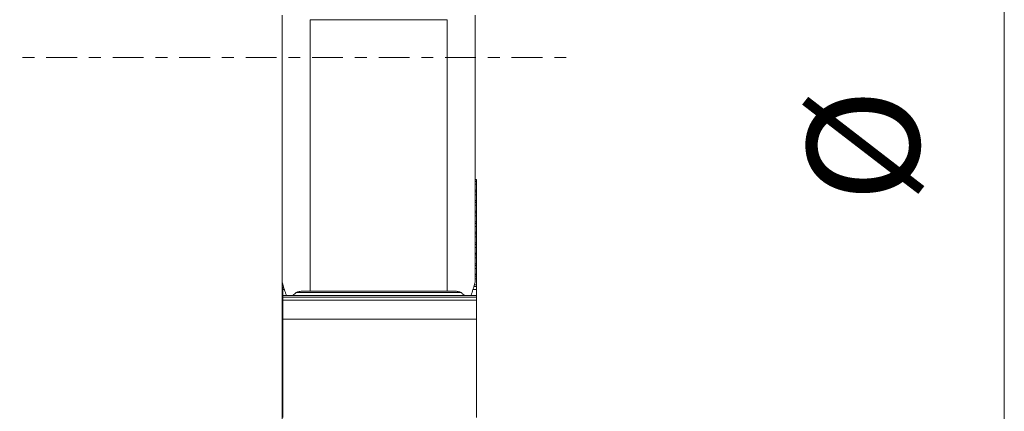
# Model space of a CAD drawing. Units: millimetres. Extents: x -22 to 140, y -74 to 56.
# Drawn here: x 98 to 133, y -13 to 1 of the extents above; entities that cross this region are included whole.
import ezdxf

# ---------------------------------------------------------------- set-up
doc = ezdxf.new("R2010")
doc.units = ezdxf.units.MM
doc.linetypes.add('CENTER', pattern=[47.5, 22, -8.5, 8.5, -8.5])
for name, color, linetype in [('1', 4, 'Continuous'), ('2', 7, 'Continuous'), ('SK4', 2, 'CENTER')]:
    doc.layers.add(name, color=color, linetype=linetype)
doc.styles.add('iso_b_vert', font='simplex.shx')

msp = doc.modelspace()

# ---------------------------------------------------------------- linework, layer by layer
at = {"layer": '1', "lineweight": 18}
for p, q in [((107.55, -7.979), (107.55, 1.508)), ((114.45, 1.508), (114.45, -7.979)), ((108.55, 1.345), (113.45, 1.345)), ((114.5, -4.361), (114.45, -4.361)), ((114.5, -4.366), (114.5, -4.361)), ((114.5, -4.424), (114.5, -4.366)), ((114.5, -4.529), (114.5, -4.424)), ((114.5, -4.737), (114.5, -4.529)), ((114.5, -4.737), (114.45, -4.737)), ((114.5, -4.737), (114.5, -4.742)), ((114.5, -4.742), (114.5, -4.799)), ((114.5, -4.799), (114.5, -4.904)), ((114.5, -4.904), (114.5, -5.112)), ((114.5, -5.112), (114.45, -5.112)), ((114.5, -5.117), (114.5, -5.112)), ((114.5, -5.175), (114.5, -5.117)), ((114.5, -5.28), (114.5, -5.175)), ((114.5, -5.488), (114.45, -5.488)), ((114.5, -5.488), (114.5, -5.28)), ((114.5, -5.488), (114.5, -5.493)), ((114.5, -5.55), (114.5, -5.493)), ((114.5, -5.55), (114.5, -5.655)), ((114.5, -5.864), (114.45, -5.864)), ((114.5, -5.655), (114.5, -5.864)), ((114.5, -5.868), (114.5, -5.864)), ((114.5, -5.926), (114.5, -5.868)), ((114.5, -6.031), (114.5, -5.926)), ((114.5, -6.239), (114.45, -6.239)), ((114.5, -6.239), (114.5, -6.031)), ((114.5, -6.239), (114.5, -6.244)), ((114.5, -6.244), (114.5, -6.301)), ((114.5, -6.301), (114.5, -6.407)), ((114.5, -6.615), (114.45, -6.615)), ((114.5, -6.407), (114.5, -6.615)), ((114.5, -6.619), (114.5, -6.615)), ((114.5, -6.677), (114.5, -6.619)), ((114.5, -6.782), (114.5, -6.677)), ((114.5, -6.99), (114.45, -6.99)), ((114.5, -6.99), (114.5, -6.782)), ((114.5, -6.99), (114.5, -6.995)), ((114.5, -7.053), (114.5, -6.995)), ((114.5, -7.366), (114.45, -7.366)), ((114.5, -7.053), (114.5, -7.158)), ((114.5, -7.158), (114.5, -7.366)), ((114.5, -7.371), (114.5, -7.366)), ((114.5, -7.428), (114.5, -7.371)), ((114.5, -7.533), (114.5, -7.428)), ((114.5, -7.741), (114.5, -7.533)), ((107.55, -7.979), (107.55, -15.098)), ((114.5, -7.741), (114.45, -7.741)), ((114.5, -7.741), (114.5, -7.746)), ((114.5, -7.746), (114.5, -7.804)), ((114.5, -7.804), (114.5, -7.909)), ((114.5, -7.909), (114.5, -8.117)), ((107.575, -8.284), (107.575, -8.179)), ((107.575, -8.493), (107.575, -8.284)), ((113.45, -8.348), (108.55, -8.348)), ((114.5, -8.117), (114.419, -8.117)), ((114.5, -8.122), (114.5, -8.117)), ((114.5, -8.179), (114.5, -8.122)), ((114.5, -8.284), (114.5, -8.179)), ((114.5, -8.493), (114.5, -8.284)), ((107.575, -8.493), (107.575, -8.497)), ((114.5, -8.493), (107.575, -8.493)), ((107.575, -8.555), (107.575, -8.497)), ((107.575, -8.555), (107.575, -8.66)), ((107.575, -8.66), (107.575, -9.345)), ((114.5, -8.493), (114.5, -8.497)), ((114.5, -8.555), (114.5, -8.497)), ((114.5, -8.555), (114.5, -8.66)), ((114.5, -8.66), (114.5, -9.345)), ((107.575, -9.345), (107.575, -12.859)), ((114.5, -9.345), (107.575, -9.345)), ((114.5, -9.345), (114.5, -12.859))]:
    msp.add_line(p, q, dxfattribs=at)
at = {"layer": '1', "lineweight": 13}
for p, q in [((108.55, 1.345), (108.55, -8.348)), ((113.45, -8.348), (113.45, 1.345)), ((114.5, -4.366), (114.45, -4.366)), ((114.5, -4.424), (114.45, -4.424)), ((114.5, -4.529), (114.45, -4.529)), ((114.5, -4.742), (114.45, -4.742)), ((114.5, -4.799), (114.45, -4.799)), ((114.5, -4.904), (114.45, -4.904)), ((114.5, -5.117), (114.45, -5.117)), ((114.5, -5.175), (114.45, -5.175)), ((114.5, -5.28), (114.45, -5.28)), ((114.5, -5.493), (114.45, -5.493)), ((114.5, -5.55), (114.45, -5.55)), ((114.5, -5.655), (114.45, -5.655)), ((114.5, -5.868), (114.45, -5.868)), ((114.5, -5.926), (114.45, -5.926)), ((114.5, -6.031), (114.45, -6.031)), ((114.5, -6.244), (114.45, -6.244)), ((114.5, -6.301), (114.45, -6.301)), ((114.5, -6.407), (114.45, -6.407)), ((114.5, -6.619), (114.45, -6.619)), ((114.5, -6.677), (114.45, -6.677)), ((114.5, -6.782), (114.45, -6.782)), ((114.5, -6.995), (114.45, -6.995)), ((114.5, -7.053), (114.45, -7.053)), ((114.5, -7.158), (114.45, -7.158)), ((114.5, -7.371), (114.45, -7.371)), ((114.5, -7.428), (114.45, -7.428)), ((114.5, -7.533), (114.45, -7.533)), ((114.5, -7.746), (114.45, -7.746)), ((114.5, -7.804), (114.45, -7.804)), ((114.5, -7.909), (114.45, -7.909)), ((107.632, -8.284), (107.575, -8.284)), ((113.945, -8.397), (108.055, -8.397)), ((114.5, -8.284), (114.369, -8.284)), ((114.5, -8.179), (114.401, -8.179)), ((114.5, -8.122), (114.418, -8.122)), ((114.5, -8.497), (107.575, -8.497)), ((114.5, -8.555), (107.575, -8.555)), ((114.5, -8.66), (107.575, -8.66))]:
    msp.add_line(p, q, dxfattribs=at)
at = {"layer": '1', "lineweight": 18}
for points, knots in [([(107.55, -7.979), (107.55, -7.984), (107.551, -7.991), (107.553, -8.007), (107.555, -8.016), (107.559, -8.037), (107.562, -8.049), (107.568, -8.073), (107.572, -8.086), (107.583, -8.128), (107.592, -8.158), (107.611, -8.222), (107.621, -8.255), (107.642, -8.322), (107.654, -8.357), (107.676, -8.425), (107.687, -8.458), (107.698, -8.492)], [0, 0, 0, 0, 0.084253, 0.084253, 0.168506, 0.168506, 0.252759, 0.252759, 0.337011, 0.337011, 0.505517, 0.505517, 0.674023, 0.674023, 0.842529, 0.842529, 1, 1, 1, 1]), ([(114.302, -8.492), (114.325, -8.423), (114.348, -8.354), (114.379, -8.254), (114.39, -8.221), (114.409, -8.158), (114.417, -8.128), (114.432, -8.072), (114.439, -8.047), (114.445, -8.016), (114.447, -8.007), (114.449, -7.991), (114.45, -7.984), (114.45, -7.979)], [0, 0, 0, 0, 0.325778, 0.325778, 0.494333, 0.494333, 0.662889, 0.662889, 0.831444, 0.831444, 0.915722, 0.915722, 1, 1, 1, 1]), ([(108.55, -8.348), (108.505, -8.348), (108.461, -8.348), (108.374, -8.347), (108.331, -8.346), (108.246, -8.348), (108.203, -8.35), (108.144, -8.36), (108.124, -8.364), (108.087, -8.377), (108.07, -8.385), (108.055, -8.397)], [0, 0, 0, 0, 0.25, 0.25, 0.5, 0.5, 0.75, 0.75, 0.875, 0.875, 1, 1, 1, 1]), ([(113.945, -8.397), (113.93, -8.385), (113.913, -8.377), (113.876, -8.364), (113.857, -8.36), (113.797, -8.35), (113.755, -8.348), (113.669, -8.346), (113.626, -8.347), (113.539, -8.348), (113.495, -8.348), (113.45, -8.348)], [0, 0, 0, 0, 0.125, 0.125, 0.25, 0.25, 0.5, 0.5, 0.75, 0.75, 1, 1, 1, 1]), ([(114.052, -8.492), (114.045, -8.484), (114.038, -8.477), (114.004, -8.445), (113.976, -8.421), (113.945, -8.397)], [0, 0, 0, 0, 0.214166, 0.214166, 1, 1, 1, 1])]:
    msp.add_open_spline(points, degree=3, knots=knots, dxfattribs=at)
msp.add_open_spline([(108.055, -8.397), (108.016, -8.427), (107.981, -8.458), (107.949, -8.49)], degree=3, dxfattribs=at)
at = {"layer": '2', "lineweight": 13}
msp.add_line((133.35, 40), (133.35, -40), dxfattribs=at)
at = {"layer": 'SK4', "lineweight": 18, "ltscale": 0.05}
msp.add_line((-3, 0), (118, 0), dxfattribs=at)

# ---------------------------------------------------------------- texts
at = {"layer": '2', "lineweight": 18, "insert": (131.562, -5.178), "char_height": 4, "attachment_point": 7, "rotation": 90, "line_spacing_factor": 1.084337, "style": 'iso_b_vert'}
msp.add_mtext('%%c', dxfattribs=at)

doc.saveas('drawing.dxf')
